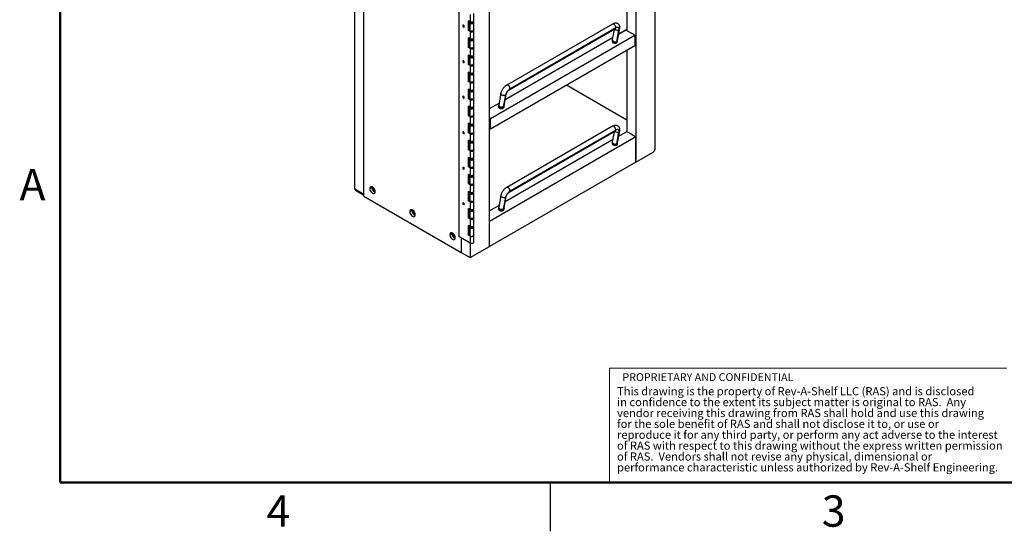
# Paper-space layout 'Sheet2' of a CAD drawing. Units: inches. Extents: x 0.1 to 16.8, y 0.1 to 10.9.
# Drawn here: x 0.1 to 7.7, y 0.1 to 4 of the extents above; entities that cross this region are included whole.
import ezdxf

# ---------------------------------------------------------------- set-up
doc = ezdxf.new("R2010")
doc.units = ezdxf.units.IN
doc.header["$MEASUREMENT"] = 0
doc.styles.add('SLDTEXTSTYLE0', font='TXT', dxfattribs={"width": 0.75})
doc.styles.add('SLDTEXTSTYLE5', font='TXT', dxfattribs={"width": 0.697761})

psp = doc.layouts.new('Sheet2')

# ---------------------------------------------------------------- linework, layer by layer
at = {"color": 7, "linetype": 'Continuous', "lineweight": 50}
for p, q in [((0.4518, 0.472), (0.4518, 10.472)), ((16.4518, 0.472), (0.4518, 0.472))]:
    psp.add_line(p, q, dxfattribs=at)
at = {"color": 7, "linetype": 'Continuous', "lineweight": 25}
for p, q in [((5.0053, 3.0271), (5.0053, 9.1341)), ((4.858, 9.0491), (4.858, 2.925)), ((2.7072, 2.7209), (2.7072, 8.828)), ((2.7767, 2.6808), (2.7767, 8.7878)), ((2.7767, 2.6638), (2.7767, 8.7878)), ((3.7384, 2.2787), (3.7384, 8.4028)), ((3.5026, 5.2134), (3.5026, 2.3555)), ((4.7884, 4.8017), (4.7884, 3.9335)), ((3.591, 4.0002), (3.5784, 4.0075)), ((3.5784, 3.934), (3.5784, 4.0075)), ((3.5838, 3.9371), (3.5838, 4.0044)), ((3.5864, 3.9956), (3.5864, 3.9385)), ((3.591, 4.0574), (3.591, 4.0002)), ((3.5944, 3.9987), (3.5944, 3.9943)), ((3.6072, 3.9923), (3.6072, 3.9981)), ((3.6094, 3.9943), (3.6094, 3.9987)), ((3.6174, 4.0065), (3.6174, 4.0637)), ((3.6174, 3.9385), (3.6174, 3.9956)), ((3.5391, 3.9612), (3.5445, 3.9643)), ((3.5838, 3.9371), (3.5784, 3.934)), ((3.591, 3.9267), (3.5784, 3.934)), ((3.5878, 3.9348), (3.5838, 3.9371)), ((3.591, 3.9267), (3.591, 3.8696)), ((3.5964, 3.9298), (3.5955, 3.9303)), ((3.6072, 3.9297), (3.6072, 3.9301)), ((3.6174, 3.8759), (3.6174, 3.933)), ((4.6802, 3.9832), (3.8699, 3.5155)), ((3.8908, 3.4794), (4.701, 3.9471)), ((4.7051, 3.9537), (3.8948, 3.4859)), ((4.6916, 3.9417), (4.678, 3.8653)), ((4.713, 3.8501), (4.7291, 3.9404)), ((4.719, 3.8579), (4.7351, 3.9482)), ((4.7884, 3.9416), (4.7277, 3.9065)), ((4.7277, 3.9065), (4.7814, 3.9375)), ((4.8509, 3.8974), (4.7814, 3.9375)), ((3.591, 3.8696), (3.5784, 3.8768)), ((3.5784, 3.8033), (3.5784, 3.8768)), ((3.5838, 3.8065), (3.5838, 3.8737)), ((3.5864, 3.865), (3.5864, 3.8078)), ((3.5944, 3.8681), (3.5944, 3.8637)), ((3.6072, 3.8617), (3.6072, 3.8675)), ((3.6094, 3.8637), (3.6094, 3.8681)), ((3.6174, 3.8078), (3.6174, 3.865)), ((3.7455, 3.2592), (4.8509, 3.8974)), ((3.8585, 3.4048), (4.6805, 3.8793)), ((4.6772, 3.8556), (4.6772, 3.8493)), ((4.7127, 3.8408), (4.7127, 3.8471)), ((4.7188, 3.8493), (4.7188, 3.8556)), ((4.8509, 3.8974), (4.8509, 3.8171)), ((3.5838, 3.8065), (3.5784, 3.8033)), ((3.591, 3.7961), (3.5784, 3.8033)), ((3.5878, 3.8042), (3.5838, 3.8065)), ((3.591, 3.7961), (3.591, 3.7389)), ((3.5964, 3.7992), (3.5955, 3.7997)), ((3.6072, 3.7991), (3.6072, 3.7994)), ((3.6174, 3.7452), (3.6174, 3.8024)), ((4.8509, 3.8171), (3.7455, 3.1789)), ((4.7884, 3.781), (4.7884, 3.1584)), ((3.591, 3.7389), (3.5784, 3.7462)), ((3.5784, 3.6727), (3.5784, 3.7462)), ((3.5838, 3.6758), (3.5838, 3.7431)), ((3.5864, 3.7343), (3.5864, 3.6772)), ((3.5944, 3.7374), (3.5944, 3.733)), ((3.6072, 3.731), (3.6072, 3.7368)), ((3.6094, 3.733), (3.6094, 3.7374)), ((3.6174, 3.6772), (3.6174, 3.7343)), ((3.5391, 3.689), (3.5445, 3.6921)), ((3.5838, 3.6758), (3.5784, 3.6727)), ((3.591, 3.6654), (3.5784, 3.6727)), ((3.5878, 3.6735), (3.5838, 3.6758)), ((3.591, 3.6654), (3.591, 3.6083)), ((3.5964, 3.6686), (3.5955, 3.669)), ((3.6072, 3.6684), (3.6072, 3.6688)), ((3.6174, 3.6146), (3.6174, 3.6717)), ((3.591, 3.6083), (3.5784, 3.6155)), ((3.5784, 3.5421), (3.5784, 3.6155)), ((3.5838, 3.5452), (3.5784, 3.5421)), ((3.591, 3.5348), (3.5784, 3.5421)), ((3.5838, 3.5452), (3.5838, 3.6124)), ((3.5878, 3.5429), (3.5838, 3.5452)), ((3.5864, 3.6037), (3.5864, 3.5465)), ((3.5944, 3.6068), (3.5944, 3.6024)), ((3.6072, 3.6004), (3.6072, 3.6062)), ((3.6094, 3.6024), (3.6094, 3.6068)), ((3.6174, 3.5465), (3.6174, 3.6037)), ((3.591, 3.4776), (3.5784, 3.4849)), ((3.5784, 3.4114), (3.5784, 3.4849)), ((3.5838, 3.4145), (3.5838, 3.4818)), ((3.5864, 3.4731), (3.5864, 3.4159)), ((3.591, 3.5348), (3.591, 3.4776)), ((3.5944, 3.4761), (3.5944, 3.4718)), ((3.5964, 3.5379), (3.5955, 3.5384)), ((3.6072, 3.5378), (3.6072, 3.5381)), ((3.6072, 3.4697), (3.6072, 3.4755)), ((3.6094, 3.4718), (3.6094, 3.4761)), ((3.6174, 3.4839), (3.6174, 3.5411)), ((3.6174, 3.4159), (3.6174, 3.4731)), ((4.7884, 3.248), (4.3267, 3.5145)), ((3.5391, 3.4168), (3.5445, 3.4199)), ((3.5838, 3.4145), (3.5784, 3.4114)), ((3.591, 3.4041), (3.5784, 3.4114)), ((3.5878, 3.4122), (3.5838, 3.4145)), ((3.591, 3.4041), (3.591, 3.347)), ((3.5964, 3.4073), (3.5955, 3.4077)), ((3.6072, 3.4071), (3.6072, 3.4075)), ((3.6174, 3.3533), (3.6174, 3.4105)), ((3.825, 3.4538), (3.8088, 3.3635)), ((3.8599, 3.4386), (3.8438, 3.3484)), ((3.8499, 3.3562), (3.866, 3.4464)), ((3.591, 3.347), (3.5784, 3.3542)), ((3.5784, 3.2808), (3.5784, 3.3542)), ((3.5838, 3.2839), (3.5838, 3.3511)), ((3.5864, 3.3424), (3.5864, 3.2853)), ((3.5944, 3.3455), (3.5944, 3.3411)), ((3.6072, 3.3391), (3.6072, 3.3449)), ((3.6094, 3.3411), (3.6094, 3.3455)), ((3.6174, 3.2853), (3.6174, 3.3424)), ((3.7384, 3.3354), (3.8113, 3.3776)), ((3.808, 3.3539), (3.808, 3.3475)), ((3.8436, 3.3454), (3.8436, 3.339)), ((3.8497, 3.3475), (3.8497, 3.3539)), ((3.5838, 3.2839), (3.5784, 3.2808)), ((3.591, 3.2735), (3.5784, 3.2808)), ((3.5878, 3.2816), (3.5838, 3.2839)), ((3.591, 3.2735), (3.591, 3.2163)), ((3.5964, 3.2766), (3.5955, 3.2771)), ((3.6072, 3.2765), (3.6072, 3.2768)), ((3.6174, 3.2227), (3.6174, 3.2798)), ((3.7455, 3.2592), (3.7384, 3.2633)), ((3.7455, 3.1789), (3.7455, 3.2592)), ((3.591, 3.2163), (3.5784, 3.2236)), ((3.5784, 3.1501), (3.5784, 3.2236)), ((3.5838, 3.1532), (3.5838, 3.2205)), ((3.5864, 3.2118), (3.5864, 3.1546)), ((3.5944, 3.2148), (3.5944, 3.2105)), ((3.6072, 3.2084), (3.6072, 3.2142)), ((3.6094, 3.2105), (3.6094, 3.2148)), ((3.6174, 3.1546), (3.6174, 3.2118)), ((3.7455, 3.1789), (3.7384, 3.183)), ((4.6801, 3.2), (3.8699, 2.7322)), ((4.705, 3.1704), (3.8948, 2.7027)), ((3.5391, 3.1446), (3.5445, 3.1478)), ((3.5838, 3.1532), (3.5784, 3.1501)), ((3.591, 3.1428), (3.5784, 3.1501)), ((3.591, 3.0857), (3.5784, 3.093)), ((3.5784, 3.0195), (3.5784, 3.093)), ((3.5878, 3.1509), (3.5838, 3.1532)), ((3.591, 3.1428), (3.591, 3.0857)), ((3.5964, 3.146), (3.5955, 3.1465)), ((3.6072, 3.1458), (3.6072, 3.1462)), ((3.6174, 3.092), (3.6174, 3.1492)), ((4.858, 3.1183), (3.7384, 2.472)), ((4.6804, 3.0961), (3.8585, 2.6216)), ((3.8907, 2.6961), (4.7009, 3.1639)), ((4.6916, 3.1585), (4.6779, 3.082)), ((4.7129, 3.0669), (4.729, 3.1571)), ((4.7189, 3.0747), (4.7351, 3.1649)), ((4.7884, 3.1584), (4.7276, 3.1233)), ((4.8085, 3.1469), (4.7884, 3.1584)), ((4.8379, 3.1298), (4.8085, 3.1469)), ((4.858, 3.1183), (4.8379, 3.1298)), ((4.858, 2.925), (4.858, 3.1183)), ((3.5838, 3.0226), (3.5784, 3.0195)), ((3.591, 3.0122), (3.5784, 3.0195)), ((3.5838, 3.0226), (3.5838, 3.0898)), ((3.5878, 3.0203), (3.5838, 3.0226)), ((3.5864, 3.0811), (3.5864, 3.024)), ((3.5944, 3.0842), (3.5944, 3.0798)), ((3.5964, 3.0153), (3.5955, 3.0158)), ((3.6072, 3.0778), (3.6072, 3.0836)), ((3.6072, 3.0152), (3.6072, 3.0156)), ((3.6094, 3.0798), (3.6094, 3.0842)), ((3.6174, 3.024), (3.6174, 3.0811)), ((3.6174, 2.9614), (3.6174, 3.0185)), ((4.6771, 3.0724), (4.6771, 3.066)), ((4.7127, 3.0575), (4.7127, 3.0639)), ((4.7188, 3.066), (4.7188, 3.0724)), ((3.591, 2.955), (3.5784, 2.9623)), ((3.5784, 2.8888), (3.5784, 2.9623)), ((3.5838, 2.892), (3.5838, 2.9592)), ((3.5864, 2.9505), (3.5864, 2.8933)), ((3.591, 3.0122), (3.591, 2.955)), ((3.5944, 2.9535), (3.5944, 2.9492)), ((3.6072, 2.9471), (3.6072, 2.9529)), ((3.6094, 2.9492), (3.6094, 2.9535)), ((3.6174, 2.8933), (3.6174, 2.9505)), ((4.858, 2.925), (4.9906, 3.0016)), ((3.5391, 2.8725), (3.5445, 2.8756)), ((3.5838, 2.892), (3.5784, 2.8888)), ((3.591, 2.8815), (3.5784, 2.8888)), ((3.5878, 2.8896), (3.5838, 2.892)), ((3.591, 2.8815), (3.591, 2.8244)), ((3.5964, 2.8847), (3.5955, 2.8852)), ((3.6072, 2.8845), (3.6072, 2.8849)), ((3.6174, 2.8307), (3.6174, 2.8879)), ((4.858, 2.925), (3.7384, 2.2787)), ((3.591, 2.8244), (3.5784, 2.8317)), ((3.5784, 2.7582), (3.5784, 2.8317)), ((3.5838, 2.7613), (3.5838, 2.8285)), ((3.5864, 2.8198), (3.5864, 2.7627)), ((3.5944, 2.8229), (3.5944, 2.8185)), ((3.6072, 2.8165), (3.6072, 2.8223)), ((3.6094, 2.8185), (3.6094, 2.8229)), ((3.6174, 2.7627), (3.6174, 2.8198)), ((2.7072, 2.7209), (2.7767, 2.6808)), ((2.8221, 2.7233), (2.8374, 2.7322)), ((2.838, 2.7373), (2.8374, 2.7322)), ((2.8534, 2.7257), (2.8463, 2.7298)), ((2.8463, 2.7298), (2.8463, 2.7243)), ((2.8463, 2.7243), (2.8557, 2.7189)), ((2.8486, 2.7257), (2.851, 2.7271)), ((2.8535, 2.7255), (2.8535, 2.7255)), ((2.8557, 2.7189), (2.8573, 2.7198)), ((2.8557, 2.7189), (2.8557, 2.708)), ((2.8603, 2.7137), (2.8603, 2.7137)), ((2.8604, 2.7053), (2.8604, 2.7135)), ((3.5838, 2.7613), (3.5784, 2.7582)), ((3.591, 2.7509), (3.5784, 2.7582)), ((3.5878, 2.759), (3.5838, 2.7613)), ((3.591, 2.7509), (3.591, 2.6937)), ((3.5964, 2.754), (3.5955, 2.7545)), ((3.6072, 2.7539), (3.6072, 2.7543)), ((3.6174, 2.7001), (3.6174, 2.7572)), ((2.7115, 2.7114), (2.7767, 2.6737)), ((2.7767, 2.6638), (3.5215, 2.2338)), ((2.8557, 2.708), (2.8604, 2.7053)), ((2.8632, 2.6973), (2.858, 2.6994)), ((3.591, 2.6937), (3.5784, 2.701)), ((3.5784, 2.6275), (3.5784, 2.701)), ((3.5838, 2.6307), (3.5838, 2.6979)), ((3.5864, 2.6892), (3.5864, 2.632)), ((3.5944, 2.6922), (3.5944, 2.6879)), ((3.6072, 2.6858), (3.6072, 2.6917)), ((3.6094, 2.6879), (3.6094, 2.6922)), ((3.6174, 2.632), (3.6174, 2.6892)), ((3.8249, 2.6705), (3.8088, 2.5803)), ((3.8599, 2.6554), (3.8438, 2.5651)), ((3.8498, 2.573), (3.8659, 2.6632)), ((3.5391, 2.6003), (3.5445, 2.6034)), ((3.5838, 2.6307), (3.5784, 2.6275)), ((3.591, 2.6202), (3.5784, 2.6275)), ((3.591, 2.5631), (3.5784, 2.5704)), ((3.5784, 2.4969), (3.5784, 2.5704)), ((3.5878, 2.6283), (3.5838, 2.6307)), ((3.5838, 2.5), (3.5838, 2.5672)), ((3.591, 2.6202), (3.591, 2.5631)), ((3.5964, 2.6234), (3.5955, 2.6239)), ((3.6072, 2.6232), (3.6072, 2.6236)), ((3.6174, 2.5694), (3.6174, 2.6266)), ((3.8113, 2.5943), (3.7384, 2.5522)), ((3.808, 2.5707), (3.808, 2.5643)), ((3.8496, 2.5643), (3.8496, 2.5707)), ((3.1285, 2.5464), (3.1438, 2.5553)), ((3.1444, 2.5605), (3.1438, 2.5553)), ((3.1598, 2.5488), (3.1527, 2.5529)), ((3.1527, 2.5529), (3.1527, 2.5475)), ((3.1527, 2.5475), (3.1621, 2.542)), ((3.155, 2.5488), (3.1574, 2.5502)), ((3.1599, 2.5486), (3.1599, 2.5486)), ((3.1621, 2.542), (3.1637, 2.543)), ((3.1621, 2.542), (3.1621, 2.5311)), ((3.1621, 2.5311), (3.1668, 2.5284)), ((3.1697, 2.5204), (3.1645, 2.5225)), ((3.1667, 2.5369), (3.1667, 2.5369)), ((3.1668, 2.5284), (3.1668, 2.5366)), ((3.5838, 2.5), (3.5784, 2.4969)), ((3.591, 2.4896), (3.5784, 2.4969)), ((3.5878, 2.4977), (3.5838, 2.5)), ((3.5864, 2.5585), (3.5864, 2.5014)), ((3.591, 2.4896), (3.591, 2.4324)), ((3.5944, 2.5616), (3.5944, 2.5572)), ((3.5964, 2.4927), (3.5955, 2.4932)), ((3.6072, 2.5552), (3.6072, 2.561)), ((3.6072, 2.4926), (3.6072, 2.493)), ((3.6094, 2.5572), (3.6094, 2.5616)), ((3.6174, 2.5014), (3.6174, 2.5585)), ((3.6174, 2.4388), (3.6174, 2.4959)), ((3.8435, 2.5622), (3.8435, 2.5558)), ((3.591, 2.4324), (3.5784, 2.4397)), ((3.5784, 2.3662), (3.5784, 2.4397)), ((3.5838, 2.3694), (3.5838, 2.4366)), ((3.5864, 2.4279), (3.5864, 2.3653)), ((3.5944, 2.4309), (3.5944, 2.4266)), ((3.6072, 2.4246), (3.6072, 2.4304)), ((3.6094, 2.4266), (3.6094, 2.4309)), ((3.6174, 2.3653), (3.6174, 2.4279)), ((3.7384, 2.2787), (3.7384, 2.472)), ((3.4349, 2.3696), (3.4502, 2.3784)), ((3.4508, 2.3836), (3.4502, 2.3784)), ((3.4662, 2.3719), (3.4591, 2.376)), ((3.4591, 2.376), (3.4591, 2.3706)), ((3.4591, 2.3706), (3.4685, 2.3651)), ((3.4614, 2.3719), (3.4638, 2.3733)), ((3.4663, 2.3717), (3.4664, 2.3717)), ((3.4685, 2.3651), (3.4701, 2.3661)), ((3.4685, 2.3651), (3.4685, 2.3542)), ((3.4685, 2.3542), (3.4732, 2.3515)), ((3.4761, 2.3435), (3.4709, 2.3456)), ((3.4731, 2.36), (3.4731, 2.36)), ((3.4732, 2.3515), (3.4732, 2.3597)), ((3.591, 2.3045), (3.5026, 2.3555)), ((3.5215, 2.3446), (3.5215, 2.2338)), ((3.5838, 2.3694), (3.5784, 2.3662)), ((3.591, 2.359), (3.5784, 2.3662)), ((3.5864, 2.3678), (3.5838, 2.3694)), ((3.591, 2.359), (3.591, 2.3045)), ((3.6174, 2.3108), (3.6174, 2.3653)), ((3.5911, 2.3045), (3.5911, 2.1937)), ((3.5911, 2.1937), (3.7384, 2.2787)), ((3.5215, 2.2338), (3.5911, 2.1937)), ((4.2018, 0.472), (4.2018, 0.097)), ((4.2018, 0.472), (4.2018, 0.097))]:
    psp.add_line(p, q, dxfattribs=at)
at = {"color": 7, "linetype": 'Continuous', "lineweight": 18}
for p, q in [((4.6576, 0.472), (4.6576, 1.3469)), ((4.6576, 1.3469), (7.6986, 1.3469))]:
    psp.add_line(p, q, dxfattribs=at)
at = {"color": 7, "linetype": 'Continuous', "lineweight": 25, "flags": 128}
for points in [[(3.5895, 4.001), (3.5869, 3.9979), (3.5866, 3.9942), (3.5889, 3.9908), (3.5935, 3.9881), (3.5995, 3.9868), (3.606, 3.987), (3.6117, 3.9887), (3.6157, 3.9916), (3.6174, 3.9952), (3.6164, 3.9989), (3.6142, 4.0011)], [(3.6174, 4.0065), (3.6169, 4.0042), (3.614, 4.0009), (3.6089, 3.9986), (3.6027, 3.9976), (3.5964, 3.9982), (3.591, 4.0002)], [(3.5944, 3.9969), (3.5943, 3.9968), (3.5942, 3.9949), (3.5954, 3.9932), (3.5977, 3.9918), (3.6007, 3.9912), (3.604, 3.9913), (3.6069, 3.9921), (3.6089, 3.9936), (3.6097, 3.9954), (3.6094, 3.9969)], [(3.5391, 3.9739), (3.537, 3.9746), (3.5352, 3.9743), (3.534, 3.9729), (3.5336, 3.9707), (3.534, 3.968), (3.5352, 3.9653), (3.537, 3.9629), (3.5391, 3.9612)], [(3.5391, 3.9612), (3.5412, 3.9604), (3.543, 3.9608), (3.5442, 3.9622), (3.5446, 3.9644), (3.5442, 3.967), (3.543, 3.9698), (3.5412, 3.9722), (3.5391, 3.9739)], [(3.6174, 3.9385), (3.6174, 3.938), (3.6157, 3.9344), (3.6117, 3.9315), (3.606, 3.9298), (3.5995, 3.9296), (3.5935, 3.931), (3.5889, 3.9336), (3.5866, 3.9371), (3.5864, 3.9385)], [(3.591, 3.9267), (3.5964, 3.9247), (3.6027, 3.9241), (3.6089, 3.9251), (3.614, 3.9274), (3.6169, 3.9307), (3.6172, 3.9344), (3.6167, 3.9358)], [(4.7051, 3.9537), (4.7051, 3.9595), (4.7034, 3.9661), (4.7002, 3.9725), (4.6958, 3.9781), (4.6907, 3.9821), (4.6857, 3.984), (4.6812, 3.9837), (4.6802, 3.9832)], [(4.701, 3.9471), (4.7033, 3.9492), (4.7051, 3.9537)], [(4.7291, 3.9404), (4.7296, 3.9459), (4.7289, 3.9507), (4.7271, 3.9543), (4.7243, 3.9568), (4.7205, 3.958), (4.7159, 3.9579), (4.7107, 3.9564), (4.7051, 3.9537)], [(4.7291, 3.9404), (4.7333, 3.944), (4.7351, 3.9482)], [(3.5895, 3.8704), (3.5869, 3.8673), (3.5866, 3.8636), (3.5889, 3.8601), (3.5935, 3.8575), (3.5995, 3.8562), (3.606, 3.8564), (3.6117, 3.858), (3.6157, 3.8609), (3.6174, 3.8645), (3.6164, 3.8682), (3.6142, 3.8704)], [(3.6174, 3.8759), (3.6169, 3.8736), (3.614, 3.8702), (3.6089, 3.8679), (3.6027, 3.8669), (3.5964, 3.8675), (3.591, 3.8696)], [(3.5944, 3.8663), (3.5943, 3.8662), (3.5942, 3.8643), (3.5954, 3.8625), (3.5977, 3.8612), (3.6007, 3.8605), (3.604, 3.8606), (3.6069, 3.8615), (3.6089, 3.8629), (3.6097, 3.8648), (3.6094, 3.8663)], [(4.6772, 3.8557), (4.6779, 3.8525), (4.6809, 3.8487), (4.686, 3.8458), (4.6926, 3.844), (4.6998, 3.8437), (4.7068, 3.8447), (4.7127, 3.8471)], [(4.678, 3.8653), (4.6779, 3.8649), (4.6785, 3.86), (4.6815, 3.8552), (4.6865, 3.8512), (4.693, 3.8485), (4.7001, 3.8473), (4.7071, 3.8479), (4.713, 3.8501)], [(4.6833, 3.8408), (4.6892, 3.8384), (4.6962, 3.8373), (4.7034, 3.8376), (4.7099, 3.8394), (4.7151, 3.8424), (4.7181, 3.8462), (4.7188, 3.8493)], [(4.713, 3.8501), (4.7171, 3.8537), (4.719, 3.8579)], [(3.6174, 3.8078), (3.6174, 3.8074), (3.6157, 3.8038), (3.6117, 3.8009), (3.606, 3.7992), (3.5995, 3.799), (3.5935, 3.8003), (3.5889, 3.8029), (3.5866, 3.8064), (3.5864, 3.8078)], [(3.591, 3.7961), (3.5964, 3.794), (3.6027, 3.7935), (3.6089, 3.7944), (3.614, 3.7968), (3.6169, 3.8001), (3.6172, 3.8038), (3.6167, 3.8051)], [(3.5391, 3.7017), (3.537, 3.7025), (3.5352, 3.7021), (3.534, 3.7007), (3.5336, 3.6985), (3.534, 3.6959), (3.5352, 3.6931), (3.537, 3.6907), (3.5391, 3.689)], [(3.5391, 3.689), (3.5412, 3.6883), (3.543, 3.6886), (3.5442, 3.69), (3.5446, 3.6922), (3.5442, 3.6949), (3.543, 3.6976), (3.5412, 3.7), (3.5391, 3.7017)], [(3.5895, 3.7397), (3.5869, 3.7366), (3.5866, 3.7329), (3.5889, 3.7295), (3.5935, 3.7268), (3.5995, 3.7255), (3.606, 3.7257), (3.6117, 3.7274), (3.6157, 3.7303), (3.6174, 3.7339), (3.6164, 3.7376), (3.6142, 3.7398)], [(3.6174, 3.7452), (3.6169, 3.7429), (3.614, 3.7396), (3.6089, 3.7373), (3.6027, 3.7363), (3.5964, 3.7369), (3.591, 3.7389)], [(3.5944, 3.7357), (3.5943, 3.7355), (3.5942, 3.7336), (3.5954, 3.7319), (3.5977, 3.7306), (3.6007, 3.7299), (3.604, 3.73), (3.6069, 3.7308), (3.6089, 3.7323), (3.6097, 3.7341), (3.6094, 3.7357)], [(3.6174, 3.6772), (3.6174, 3.6767), (3.6157, 3.6731), (3.6117, 3.6702), (3.606, 3.6686), (3.5995, 3.6684), (3.5935, 3.6697), (3.5889, 3.6723), (3.5866, 3.6758), (3.5864, 3.6772)], [(3.591, 3.6654), (3.5964, 3.6634), (3.6027, 3.6628), (3.6089, 3.6638), (3.614, 3.6661), (3.6169, 3.6694), (3.6172, 3.6731), (3.6167, 3.6745)], [(3.6174, 3.5465), (3.6174, 3.5461), (3.6157, 3.5425), (3.6117, 3.5396), (3.606, 3.5379), (3.5995, 3.5377), (3.5935, 3.539), (3.5889, 3.5417), (3.5866, 3.5451), (3.5864, 3.5465)], [(3.5895, 3.6091), (3.5869, 3.606), (3.5866, 3.6023), (3.5889, 3.5988), (3.5935, 3.5962), (3.5995, 3.5949), (3.606, 3.5951), (3.6117, 3.5968), (3.6157, 3.5996), (3.6174, 3.6032), (3.6164, 3.6069), (3.6142, 3.6091)], [(3.6174, 3.6146), (3.6169, 3.6123), (3.614, 3.609), (3.6089, 3.6066), (3.6027, 3.6057), (3.5964, 3.6062), (3.591, 3.6083)], [(3.591, 3.5348), (3.5964, 3.5327), (3.6027, 3.5322), (3.6089, 3.5331), (3.614, 3.5355), (3.6169, 3.5388), (3.6172, 3.5425), (3.6167, 3.5438)], [(3.5944, 3.605), (3.5943, 3.6049), (3.5942, 3.603), (3.5954, 3.6012), (3.5977, 3.5999), (3.6007, 3.5992), (3.604, 3.5993), (3.6069, 3.6002), (3.6089, 3.6017), (3.6097, 3.6035), (3.6094, 3.605)], [(3.5895, 3.4784), (3.5869, 3.4753), (3.5866, 3.4716), (3.5889, 3.4682), (3.5935, 3.4655), (3.5995, 3.4642), (3.606, 3.4644), (3.6117, 3.4661), (3.6157, 3.469), (3.6174, 3.4726), (3.6164, 3.4763), (3.6142, 3.4785)], [(3.6174, 3.4839), (3.6169, 3.4816), (3.614, 3.4783), (3.6089, 3.476), (3.6027, 3.475), (3.5964, 3.4756), (3.591, 3.4776)], [(3.5944, 3.4744), (3.5943, 3.4742), (3.5942, 3.4723), (3.5954, 3.4706), (3.5977, 3.4693), (3.6007, 3.4686), (3.604, 3.4687), (3.6069, 3.4695), (3.6089, 3.471), (3.6097, 3.4728), (3.6094, 3.4744)], [(3.8948, 3.4859), (3.8949, 3.4918), (3.8932, 3.4984), (3.8899, 3.5048), (3.8855, 3.5104), (3.8805, 3.5143), (3.8754, 3.5163), (3.871, 3.516), (3.8699, 3.5155)], [(3.8908, 3.4794), (3.893, 3.4814), (3.8948, 3.4859)], [(3.5391, 3.4295), (3.537, 3.4303), (3.5352, 3.4299), (3.534, 3.4285), (3.5336, 3.4264), (3.534, 3.4237), (3.5352, 3.4209), (3.537, 3.4185), (3.5391, 3.4168)], [(3.5391, 3.4168), (3.5412, 3.4161), (3.543, 3.4164), (3.5442, 3.4178), (3.5446, 3.42), (3.5442, 3.4227), (3.543, 3.4254), (3.5412, 3.4278), (3.5391, 3.4295)], [(3.6174, 3.4159), (3.6174, 3.4154), (3.6157, 3.4118), (3.6117, 3.409), (3.606, 3.4073), (3.5995, 3.4071), (3.5935, 3.4084), (3.5889, 3.411), (3.5866, 3.4145), (3.5864, 3.4159)], [(3.591, 3.4041), (3.5964, 3.4021), (3.6027, 3.4015), (3.6089, 3.4025), (3.614, 3.4048), (3.6169, 3.4081), (3.6172, 3.4118), (3.6167, 3.4132)], [(3.8599, 3.4386), (3.854, 3.4364), (3.8471, 3.4358), (3.8399, 3.437), (3.8335, 3.4397), (3.8284, 3.4437), (3.8255, 3.4485), (3.8249, 3.4534), (3.825, 3.4538)], [(3.8659, 3.4463), (3.8641, 3.4422), (3.8599, 3.4386)], [(3.5895, 3.3478), (3.5869, 3.3447), (3.5866, 3.341), (3.5889, 3.3375), (3.5935, 3.3349), (3.5995, 3.3336), (3.606, 3.3338), (3.6117, 3.3355), (3.6157, 3.3384), (3.6174, 3.3419), (3.6164, 3.3456), (3.6142, 3.3479)], [(3.6174, 3.3533), (3.6169, 3.351), (3.614, 3.3477), (3.6089, 3.3453), (3.6027, 3.3444), (3.5964, 3.3449), (3.591, 3.347)], [(3.5944, 3.3437), (3.5943, 3.3436), (3.5942, 3.3417), (3.5954, 3.3399), (3.5977, 3.3386), (3.6007, 3.3379), (3.604, 3.338), (3.6069, 3.3389), (3.6089, 3.3404), (3.6097, 3.3422), (3.6094, 3.3437)], [(3.8436, 3.3454), (3.8376, 3.343), (3.8307, 3.3419), (3.8235, 3.3423), (3.8169, 3.344), (3.8118, 3.347), (3.8087, 3.3508), (3.808, 3.3539)], [(3.8438, 3.3484), (3.8379, 3.3461), (3.831, 3.3456), (3.8238, 3.3467), (3.8174, 3.3495), (3.8123, 3.3535), (3.8093, 3.3582), (3.8088, 3.3632), (3.8088, 3.3635)], [(3.8141, 3.339), (3.82, 3.3366), (3.827, 3.3355), (3.8342, 3.3359), (3.8408, 3.3377), (3.8459, 3.3406), (3.849, 3.3444), (3.8497, 3.3475)], [(3.8499, 3.3562), (3.848, 3.352), (3.8438, 3.3484)], [(3.6174, 3.2853), (3.6174, 3.2848), (3.6157, 3.2812), (3.6117, 3.2783), (3.606, 3.2766), (3.5995, 3.2764), (3.5935, 3.2777), (3.5889, 3.2804), (3.5866, 3.2838), (3.5864, 3.2853)], [(3.591, 3.2735), (3.5964, 3.2715), (3.6027, 3.2709), (3.6089, 3.2718), (3.614, 3.2742), (3.6169, 3.2775), (3.6172, 3.2812), (3.6167, 3.2825)], [(3.5895, 3.2171), (3.5869, 3.2141), (3.5866, 3.2103), (3.5889, 3.2069), (3.5935, 3.2042), (3.5995, 3.2029), (3.606, 3.2031), (3.6117, 3.2048), (3.6157, 3.2077), (3.6174, 3.2113), (3.6164, 3.215), (3.6142, 3.2172)], [(3.6174, 3.2227), (3.6169, 3.2203), (3.614, 3.217), (3.6089, 3.2147), (3.6027, 3.2137), (3.5964, 3.2143), (3.591, 3.2163)], [(3.5944, 3.2131), (3.5943, 3.2129), (3.5942, 3.211), (3.5954, 3.2093), (3.5977, 3.208), (3.6007, 3.2073), (3.604, 3.2074), (3.6069, 3.2083), (3.6089, 3.2097), (3.6097, 3.2115), (3.6094, 3.2131)], [(4.705, 3.1704), (4.705, 3.1763), (4.7033, 3.1829), (4.7001, 3.1893), (4.6957, 3.1949), (4.6907, 3.1988), (4.6856, 3.2008), (4.6812, 3.2005), (4.6801, 3.2)], [(4.7009, 3.1639), (4.7032, 3.1659), (4.705, 3.1704)], [(4.729, 3.1571), (4.7295, 3.1627), (4.7289, 3.1674), (4.7271, 3.1711), (4.7242, 3.1736), (4.7204, 3.1748), (4.7159, 3.1746), (4.7106, 3.1732), (4.705, 3.1704)], [(3.5391, 3.1574), (3.537, 3.1581), (3.5352, 3.1577), (3.534, 3.1564), (3.5336, 3.1542), (3.534, 3.1515), (3.5352, 3.1487), (3.537, 3.1463), (3.5391, 3.1446)], [(3.5391, 3.1446), (3.5412, 3.1439), (3.543, 3.1442), (3.5442, 3.1456), (3.5446, 3.1478), (3.5442, 3.1505), (3.543, 3.1532), (3.5412, 3.1557), (3.5391, 3.1574)], [(3.6174, 3.1546), (3.6174, 3.1541), (3.6157, 3.1505), (3.6117, 3.1477), (3.606, 3.146), (3.5995, 3.1458), (3.5935, 3.1471), (3.5889, 3.1497), (3.5866, 3.1532), (3.5864, 3.1546)], [(3.591, 3.1428), (3.5964, 3.1408), (3.6027, 3.1402), (3.6089, 3.1412), (3.614, 3.1435), (3.6169, 3.1468), (3.6172, 3.1505), (3.6167, 3.1519)], [(3.6174, 3.092), (3.6169, 3.0897), (3.614, 3.0864), (3.6089, 3.084), (3.6027, 3.0831), (3.5964, 3.0837), (3.591, 3.0857)], [(4.729, 3.1571), (4.7332, 3.1607), (4.7351, 3.165)], [(3.6174, 3.024), (3.6174, 3.0235), (3.6157, 3.0199), (3.6117, 3.017), (3.606, 3.0153), (3.5995, 3.0151), (3.5935, 3.0164), (3.5889, 3.0191), (3.5866, 3.0225), (3.5864, 3.024)], [(3.5895, 3.0865), (3.5869, 3.0834), (3.5866, 3.0797), (3.5889, 3.0762), (3.5935, 3.0736), (3.5995, 3.0723), (3.606, 3.0725), (3.6117, 3.0742), (3.6157, 3.0771), (3.6174, 3.0807), (3.6164, 3.0843), (3.6142, 3.0866)], [(3.591, 3.0122), (3.5964, 3.0102), (3.6027, 3.0096), (3.6089, 3.0105), (3.614, 3.0129), (3.6169, 3.0162), (3.6172, 3.0199), (3.6167, 3.0212)], [(3.5944, 3.0824), (3.5943, 3.0823), (3.5942, 3.0804), (3.5954, 3.0786), (3.5977, 3.0773), (3.6007, 3.0766), (3.604, 3.0768), (3.6069, 3.0776), (3.6089, 3.0791), (3.6097, 3.0809), (3.6094, 3.0824)], [(4.6771, 3.0724), (4.6778, 3.0693), (4.6809, 3.0655), (4.686, 3.0626), (4.6925, 3.0608), (4.6998, 3.0604), (4.7067, 3.0615), (4.7127, 3.0639)], [(4.6779, 3.082), (4.6779, 3.0817), (4.6784, 3.0767), (4.6814, 3.072), (4.6864, 3.068), (4.6929, 3.0653), (4.7001, 3.0641), (4.707, 3.0647), (4.7129, 3.0669)], [(4.6832, 3.0575), (4.6891, 3.0551), (4.6961, 3.0541), (4.7033, 3.0544), (4.7099, 3.0562), (4.715, 3.0591), (4.7181, 3.0629), (4.7188, 3.066)], [(4.7129, 3.0669), (4.7171, 3.0705), (4.7189, 3.0747)], [(3.5895, 2.9559), (3.5869, 2.9528), (3.5866, 2.949), (3.5889, 2.9456), (3.5935, 2.943), (3.5995, 2.9416), (3.606, 2.9418), (3.6117, 2.9435), (3.6157, 2.9464), (3.6174, 2.95), (3.6164, 2.9537), (3.6142, 2.9559)], [(3.6174, 2.9614), (3.6169, 2.959), (3.614, 2.9557), (3.6089, 2.9534), (3.6027, 2.9524), (3.5964, 2.953), (3.591, 2.955)], [(3.5944, 2.9518), (3.5943, 2.9516), (3.5942, 2.9498), (3.5954, 2.948), (3.5977, 2.9467), (3.6007, 2.946), (3.604, 2.9461), (3.6069, 2.947), (3.6089, 2.9484), (3.6097, 2.9502), (3.6094, 2.9518)], [(3.5391, 2.8852), (3.537, 2.8859), (3.5352, 2.8856), (3.534, 2.8842), (3.5336, 2.882), (3.534, 2.8793), (3.5352, 2.8766), (3.537, 2.8742), (3.5391, 2.8725)], [(3.5391, 2.8725), (3.5412, 2.8717), (3.543, 2.8721), (3.5442, 2.8734), (3.5446, 2.8756), (3.5442, 2.8783), (3.543, 2.8811), (3.5412, 2.8835), (3.5391, 2.8852)], [(3.6174, 2.8933), (3.6174, 2.8928), (3.6157, 2.8893), (3.6117, 2.8864), (3.606, 2.8847), (3.5995, 2.8845), (3.5935, 2.8858), (3.5889, 2.8884), (3.5866, 2.8919), (3.5864, 2.8933)], [(3.591, 2.8815), (3.5964, 2.8795), (3.6027, 2.8789), (3.6089, 2.8799), (3.614, 2.8822), (3.6169, 2.8855), (3.6172, 2.8893), (3.6167, 2.8906)], [(3.5895, 2.8252), (3.5869, 2.8221), (3.5866, 2.8184), (3.5889, 2.8149), (3.5935, 2.8123), (3.5995, 2.811), (3.606, 2.8112), (3.6117, 2.8129), (3.6157, 2.8158), (3.6174, 2.8194), (3.6164, 2.823), (3.6142, 2.8253)], [(3.6174, 2.8307), (3.6169, 2.8284), (3.614, 2.8251), (3.6089, 2.8227), (3.6027, 2.8218), (3.5964, 2.8224), (3.591, 2.8244)], [(3.5944, 2.8211), (3.5943, 2.821), (3.5942, 2.8191), (3.5954, 2.8174), (3.5977, 2.816), (3.6007, 2.8154), (3.604, 2.8155), (3.6069, 2.8163), (3.6089, 2.8178), (3.6097, 2.8196), (3.6094, 2.8211)], [(2.8633, 2.6995), (2.8625, 2.7067), (2.8601, 2.7143), (2.8562, 2.7216), (2.8513, 2.7281), (2.8457, 2.7333), (2.8398, 2.7367), (2.8342, 2.738), (2.8292, 2.7372), (2.8254, 2.7343), (2.8229, 2.7296), (2.8221, 2.7233)], [(2.8221, 2.7233), (2.8229, 2.7161), (2.8254, 2.7086), (2.8292, 2.7012), (2.8342, 2.6947), (2.8398, 2.6895), (2.8457, 2.6862), (2.8513, 2.6848), (2.8562, 2.6856), (2.8601, 2.6885), (2.8625, 2.6933), (2.8633, 2.6995)], [(2.8496, 2.7299), (2.8493, 2.7295), (2.8486, 2.7257)], [(3.6174, 2.7627), (3.6174, 2.7622), (3.6157, 2.7586), (3.6117, 2.7557), (3.606, 2.754), (3.5995, 2.7538), (3.5935, 2.7552), (3.5889, 2.7578), (3.5866, 2.7612), (3.5864, 2.7627)], [(3.591, 2.7509), (3.5964, 2.7489), (3.6027, 2.7483), (3.6089, 2.7492), (3.614, 2.7516), (3.6169, 2.7549), (3.6172, 2.7586), (3.6167, 2.7599)], [(3.8948, 2.7027), (3.8948, 2.7086), (3.8931, 2.7151), (3.8899, 2.7216), (3.8855, 2.7271), (3.8804, 2.7311), (3.8754, 2.7331), (3.8709, 2.7327), (3.8699, 2.7322)], [(3.5895, 2.6946), (3.5869, 2.6915), (3.5866, 2.6878), (3.5889, 2.6843), (3.5935, 2.6817), (3.5995, 2.6803), (3.606, 2.6805), (3.6117, 2.6822), (3.6157, 2.6851), (3.6174, 2.6887), (3.6164, 2.6924), (3.6142, 2.6946)], [(3.6174, 2.7001), (3.6169, 2.6977), (3.614, 2.6944), (3.6089, 2.6921), (3.6027, 2.6911), (3.5964, 2.6917), (3.591, 2.6937)], [(3.5944, 2.6905), (3.5943, 2.6903), (3.5942, 2.6885), (3.5954, 2.6867), (3.5977, 2.6854), (3.6007, 2.6847), (3.604, 2.6848), (3.6069, 2.6857), (3.6089, 2.6871), (3.6097, 2.6889), (3.6094, 2.6905)], [(3.8599, 2.6554), (3.854, 2.6532), (3.847, 2.6526), (3.8399, 2.6538), (3.8334, 2.6565), (3.8284, 2.6605), (3.8254, 2.6652), (3.8248, 2.6702), (3.8249, 2.6705)], [(3.8659, 2.6631), (3.8641, 2.659), (3.8599, 2.6554)], [(3.8908, 2.6962), (3.893, 2.6982), (3.8948, 2.7027)], [(3.5391, 2.613), (3.537, 2.6137), (3.5352, 2.6134), (3.534, 2.612), (3.5336, 2.6098), (3.534, 2.6071), (3.5352, 2.6044), (3.537, 2.602), (3.5391, 2.6003)], [(3.5391, 2.6003), (3.5412, 2.5995), (3.543, 2.5999), (3.5442, 2.6013), (3.5446, 2.6035), (3.5442, 2.6061), (3.543, 2.6089), (3.5412, 2.6113), (3.5391, 2.613)], [(3.6174, 2.632), (3.6174, 2.6316), (3.6157, 2.628), (3.6117, 2.6251), (3.606, 2.6234), (3.5995, 2.6232), (3.5935, 2.6245), (3.5889, 2.6271), (3.5866, 2.6306), (3.5864, 2.632)], [(3.5895, 2.5639), (3.5869, 2.5608), (3.5866, 2.5571), (3.5889, 2.5536), (3.5935, 2.551), (3.5995, 2.5497), (3.606, 2.5499), (3.6117, 2.5516), (3.6157, 2.5545), (3.6174, 2.5581), (3.6164, 2.5617), (3.6142, 2.564)], [(3.591, 2.6202), (3.5964, 2.6182), (3.6027, 2.6176), (3.6089, 2.6186), (3.614, 2.6209), (3.6169, 2.6242), (3.6172, 2.628), (3.6167, 2.6293)], [(3.6174, 2.5694), (3.6169, 2.5671), (3.614, 2.5638), (3.6089, 2.5614), (3.6027, 2.5605), (3.5964, 2.5611), (3.591, 2.5631)], [(3.8435, 2.5622), (3.8376, 2.5598), (3.8306, 2.5587), (3.8234, 2.559), (3.8168, 2.5608), (3.8117, 2.5638), (3.8087, 2.5675), (3.808, 2.5707)], [(3.8438, 2.5651), (3.8379, 2.5629), (3.8309, 2.5624), (3.8238, 2.5635), (3.8173, 2.5662), (3.8123, 2.5702), (3.8093, 2.575), (3.8087, 2.58), (3.8088, 2.5803)], [(3.8141, 2.5558), (3.82, 2.5534), (3.827, 2.5523), (3.8342, 2.5527), (3.8407, 2.5544), (3.8458, 2.5574), (3.8489, 2.5612), (3.8496, 2.5643)], [(3.8498, 2.573), (3.8479, 2.5687), (3.8438, 2.5651)], [(3.1698, 2.5226), (3.1689, 2.5298), (3.1665, 2.5374), (3.1626, 2.5447), (3.1577, 2.5513), (3.1521, 2.5564), (3.1462, 2.5598), (3.1406, 2.5611), (3.1356, 2.5603), (3.1318, 2.5574), (3.1293, 2.5527), (3.1285, 2.5464)], [(3.1285, 2.5464), (3.1293, 2.5392), (3.1318, 2.5317), (3.1356, 2.5243), (3.1406, 2.5178), (3.1462, 2.5127), (3.1521, 2.5093), (3.1577, 2.5079), (3.1626, 2.5087), (3.1665, 2.5116), (3.1689, 2.5164), (3.1698, 2.5226)], [(3.156, 2.553), (3.1557, 2.5526), (3.155, 2.5488)], [(3.6174, 2.5014), (3.6174, 2.5009), (3.6157, 2.4973), (3.6117, 2.4944), (3.606, 2.4927), (3.5995, 2.4925), (3.5935, 2.4939), (3.5889, 2.4965), (3.5866, 2.5), (3.5864, 2.5014)], [(3.591, 2.4896), (3.5964, 2.4876), (3.6027, 2.487), (3.6089, 2.488), (3.614, 2.4903), (3.6169, 2.4936), (3.6172, 2.4973), (3.6167, 2.4987)], [(3.5944, 2.5598), (3.5943, 2.5597), (3.5942, 2.5578), (3.5954, 2.5561), (3.5977, 2.5547), (3.6007, 2.5541), (3.604, 2.5542), (3.6069, 2.555), (3.6089, 2.5565), (3.6097, 2.5583), (3.6094, 2.5598)], [(3.5895, 2.4333), (3.5869, 2.4302), (3.5866, 2.4265), (3.5889, 2.423), (3.5935, 2.4204), (3.5995, 2.419), (3.606, 2.4192), (3.6117, 2.4209), (3.6157, 2.4238), (3.6174, 2.4274), (3.6164, 2.4311), (3.6142, 2.4333)], [(3.6174, 2.4388), (3.6169, 2.4364), (3.614, 2.4331), (3.6089, 2.4308), (3.6027, 2.4298), (3.5964, 2.4304), (3.591, 2.4324)], [(3.5944, 2.4292), (3.5943, 2.429), (3.5942, 2.4272), (3.5954, 2.4254), (3.5977, 2.4241), (3.6007, 2.4234), (3.604, 2.4235), (3.6069, 2.4244), (3.6089, 2.4258), (3.6097, 2.4276), (3.6094, 2.4292)], [(3.4762, 2.3457), (3.4753, 2.3529), (3.4729, 2.3605), (3.4691, 2.3678), (3.4641, 2.3744), (3.4585, 2.3795), (3.4526, 2.3829), (3.447, 2.3843), (3.442, 2.3834), (3.4382, 2.3805), (3.4358, 2.3758), (3.4349, 2.3696)], [(3.4349, 2.3696), (3.4358, 2.3624), (3.4382, 2.3548), (3.442, 2.3474), (3.447, 2.3409), (3.4526, 2.3358), (3.4585, 2.3324), (3.4641, 2.331), (3.4691, 2.3319), (3.4729, 2.3348), (3.4753, 2.3395), (3.4762, 2.3457)], [(3.4624, 2.3762), (3.4622, 2.3757), (3.4614, 2.3719)], [(3.5864, 2.3653), (3.5866, 2.3639), (3.5889, 2.3604), (3.5935, 2.3578), (3.5995, 2.3564), (3.606, 2.3566), (3.6117, 2.3583), (3.6157, 2.3612), (3.6174, 2.3648), (3.6174, 2.3653)], [(3.591, 2.359), (3.5964, 2.3569), (3.6027, 2.3563), (3.6089, 2.3573), (3.614, 2.3596), (3.6169, 2.363), (3.6174, 2.3653)], [(3.6174, 2.3108), (3.6169, 2.3085), (3.614, 2.3052), (3.6089, 2.3029), (3.6027, 2.3019), (3.5964, 2.3025), (3.591, 2.3045)]]:
    psp.add_lwpolyline(points, dxfattribs=at)
at = {"color": 7, "linetype": 'Continuous', "lineweight": 25}
for centre, radius, start, end in [((3.5507, 3.9742), 0.0117, 181.28708, 238.18107), ((3.6019, 3.9398), 0.0114, 241.0949, 303.22804), ((4.7169, 3.9647), 0.0273, 225.57089, 296.63176), ((4.6871, 3.8499), 0.00991, 183.79655, 247.52359), ((4.7089, 3.8563), 0.00991, 292.47798, 356.1886), ((4.7297, 3.8472), 0.017, 170.13511, 180.24195), ((3.6019, 3.8092), 0.0114, 241.0949, 303.22804), ((3.5507, 3.702), 0.0117, 181.28708, 238.18107), ((3.6019, 3.6785), 0.0114, 241.0949, 303.22804), ((3.6019, 3.5479), 0.0114, 241.0949, 303.22804), ((3.9353, 3.4196), 0.0777, 121.37172, 165.8479), ((3.5507, 3.4298), 0.0117, 181.28708, 238.18107), ((3.6019, 3.4172), 0.0114, 241.0949, 303.22804), ((3.8179, 3.3482), 0.00991, 183.79655, 247.52359), ((3.8398, 3.3545), 0.00992, 292.48214, 356.14928), ((3.8606, 3.3455), 0.017, 170.13511, 180.24195), ((3.6019, 3.2866), 0.0114, 241.0949, 303.22804), ((3.5507, 3.1577), 0.0117, 181.28708, 238.18107), ((3.6019, 3.1559), 0.0114, 241.0949, 303.22804), ((4.7168, 3.1815), 0.0273, 225.57089, 296.63176), ((3.6019, 3.0253), 0.0114, 241.0949, 303.22804), ((4.687, 3.0667), 0.00991, 183.79655, 247.52359), ((4.7089, 3.0731), 0.00991, 292.47798, 356.1886), ((4.7297, 3.064), 0.017, 170.13511, 180.24195), ((4.9733, 3.0285), 0.032, 302.60548, 357.39452), ((3.5507, 2.8855), 0.0117, 181.28708, 238.18107), ((3.6019, 2.8946), 0.0114, 241.0949, 303.22804), ((2.7174, 2.7198), 0.0103, 173.70115, 234.98667), ((2.8785, 2.7323), 0.041, 180.14948, 247.5593), ((2.8763, 2.7305), 0.036, 170.69772, 239.59532), ((2.8657, 2.7248), 0.0171, 177.00887, 258.18198), ((3.6019, 2.764), 0.0114, 241.0949, 303.22804), ((3.9352, 2.6364), 0.0777, 121.37172, 165.8479), ((3.5507, 2.6133), 0.0117, 181.28708, 238.18107), ((3.6019, 2.6334), 0.0114, 241.0949, 303.22804), ((3.8178, 2.5649), 0.00991, 183.79655, 247.52359), ((3.8397, 2.5713), 0.00992, 292.48214, 356.14928), ((3.8605, 2.5622), 0.017, 170.13511, 180.24195), ((3.1849, 2.5554), 0.041, 180.14948, 247.5593), ((3.1827, 2.5536), 0.036, 170.69772, 239.59532), ((3.1721, 2.5479), 0.0171, 177.00887, 258.18198), ((3.6019, 2.5027), 0.0114, 241.0949, 303.22804), ((3.4913, 2.3785), 0.041, 180.14948, 247.5593), ((3.4891, 2.3767), 0.036, 170.69772, 239.59532), ((3.4785, 2.371), 0.0171, 177.00887, 258.18198)]:
    psp.add_arc(centre, radius, start, end, dxfattribs=at)
for points, knots in [([(4.7351, 3.9482), (4.7354, 3.9501), (4.7361, 3.9548), (4.7359, 3.9622), (4.7341, 3.97), (4.7307, 3.9769), (4.7257, 3.9828), (4.7193, 3.9872), (4.712, 3.9899), (4.7045, 3.9907), (4.6968, 3.9899), (4.6886, 3.9876), (4.6831, 3.9847), (4.6802, 3.9832)], [0, 0, 0, 0, 0.066048, 0.168031, 0.260672, 0.348446, 0.434211, 0.525964, 0.613301, 0.699692, 0.789674, 0.887539, 1, 1, 1, 1]), ([(4.701, 3.9471), (4.7016, 3.9474), (4.7032, 3.9483), (4.7047, 3.9488), (4.7046, 3.9488), (4.7046, 3.9488)], [0, 0, 0, 0, 0.294688, 0.752918, 1, 1, 1, 1]), ([(4.678, 3.8653), (4.6777, 3.8633), (4.6772, 3.8601), (4.6772, 3.8568), (4.6772, 3.8556)], [0, 0, 0, 0, 0.63533, 1, 1, 1, 1]), ([(4.7188, 3.8556), (4.7188, 3.8562), (4.7189, 3.8572), (4.719, 3.8577), (4.719, 3.8579)], [0, 0, 0, 0, 0.628157, 1, 1, 1, 1]), ([(3.8699, 3.5155), (3.8683, 3.5145), (3.8638, 3.5117), (3.8565, 3.506), (3.8485, 3.4981), (3.8413, 3.4894), (3.8351, 3.4801), (3.83, 3.4704), (3.8266, 3.4615), (3.8254, 3.456), (3.825, 3.4538)], [0, 0, 0, 0, 0.075921, 0.216174, 0.353535, 0.489304, 0.625228, 0.762783, 0.904212, 1, 1, 1, 1]), ([(3.866, 3.4464), (3.8661, 3.447), (3.8664, 3.4485), (3.8677, 3.4523), (3.8702, 3.4575), (3.8739, 3.4632), (3.8784, 3.4689), (3.8833, 3.4739), (3.8876, 3.4775), (3.8899, 3.4788), (3.8908, 3.4794)], [0, 0, 0, 0, 0.072878, 0.198025, 0.331398, 0.47278, 0.618758, 0.765809, 0.909453, 1, 1, 1, 1]), ([(3.8088, 3.3635), (3.8085, 3.3615), (3.8081, 3.3583), (3.808, 3.3551), (3.808, 3.3539)], [0, 0, 0, 0, 0.63533, 1, 1, 1, 1]), ([(3.8497, 3.3539), (3.8497, 3.3545), (3.8497, 3.3554), (3.8498, 3.356), (3.8499, 3.3562)], [0, 0, 0, 0, 0.628157, 1, 1, 1, 1]), ([(4.7351, 3.1649), (4.7353, 3.1668), (4.7361, 3.1716), (4.7359, 3.179), (4.734, 3.1868), (4.7306, 3.1937), (4.7256, 3.1996), (4.7192, 3.204), (4.712, 3.2066), (4.7045, 3.2075), (4.6968, 3.2067), (4.6886, 3.2044), (4.683, 3.2015), (4.6801, 3.2)], [0, 0, 0, 0, 0.066048, 0.168031, 0.260672, 0.348446, 0.434211, 0.525964, 0.613301, 0.699692, 0.789674, 0.887539, 1, 1, 1, 1]), ([(4.7009, 3.1639), (4.7015, 3.1642), (4.7031, 3.1651), (4.7047, 3.1655), (4.7045, 3.1655), (4.7045, 3.1655)], [0, 0, 0, 0, 0.2946883, 0.7529182, 1, 1, 1, 1]), ([(4.6779, 3.082), (4.6776, 3.08), (4.6772, 3.0769), (4.6771, 3.0736), (4.6771, 3.0724)], [0, 0, 0, 0, 0.63533, 1, 1, 1, 1]), ([(4.7188, 3.0724), (4.7188, 3.073), (4.7188, 3.0739), (4.7189, 3.0745), (4.7189, 3.0747)], [0, 0, 0, 0, 0.628157, 1, 1, 1, 1]), ([(3.8699, 2.7322), (3.8683, 2.7312), (3.8637, 2.7285), (3.8565, 2.7227), (3.8485, 2.7149), (3.8413, 2.7062), (3.8351, 2.6969), (3.83, 2.6872), (3.8266, 2.6783), (3.8254, 2.6728), (3.8249, 2.6705)], [0, 0, 0, 0, 0.075921, 0.216174, 0.353535, 0.489304, 0.625228, 0.762783, 0.904212, 1, 1, 1, 1]), ([(3.8659, 2.6632), (3.866, 2.6638), (3.8663, 2.6653), (3.8676, 2.6691), (3.8702, 2.6743), (3.8738, 2.68), (3.8783, 2.6857), (3.8832, 2.6907), (3.8876, 2.6942), (3.8898, 2.6956), (3.8907, 2.6961)], [0, 0, 0, 0, 0.072878, 0.198025, 0.331398, 0.47278, 0.618758, 0.765809, 0.909453, 1, 1, 1, 1]), ([(3.8088, 2.5803), (3.8085, 2.5783), (3.808, 2.5751), (3.808, 2.5718), (3.808, 2.5707)], [0, 0, 0, 0, 0.63533, 1, 1, 1, 1]), ([(3.8496, 2.5707), (3.8496, 2.5712), (3.8497, 2.5722), (3.8498, 2.5727), (3.8498, 2.573)], [0, 0, 0, 0, 0.6281569, 1, 1, 1, 1])]:
    psp.add_open_spline(points, degree=3, knots=knots, dxfattribs=at)

# ---------------------------------------------------------------- texts
at = {"color": 7, "linetype": 'Continuous', "lineweight": 0}
for s, insert, char_height, attachment_point, style in [('A', (0.2404, 2.8726), 0.24, 2, 'SLDTEXTSTYLE0'), ('PROPRIETARY AND CONFIDENTIAL', (4.7553, 1.3086), 0.06, 1, 'SLDTEXTSTYLE0'), ('This drawing is the property of Rev-A-Shelf LLC (RAS) and is disclosed', (4.7144, 1.2017), 0.0625, 1, 'SLDTEXTSTYLE0'), ('in confidence to the extent its subject matter is original to RAS.  Any', (4.7144, 1.1184), 0.0625, 1, 'SLDTEXTSTYLE0'), ('vendor receiving this drawing from RAS shall hold and use this drawing', (4.7144, 1.035), 0.0625, 1, 'SLDTEXTSTYLE0'), ('for the sole benefit of RAS and shall not disclose it to, or use or', (4.7144, 0.9517), 0.0625, 1, 'SLDTEXTSTYLE5'), ('reproduce it for any third party, or perform any act adverse to the interest', (4.7144, 0.8684), 0.0625, 1, 'SLDTEXTSTYLE0'), ('of RAS with respect to this drawing without the express written permission', (4.7144, 0.785), 0.0625, 1, 'SLDTEXTSTYLE0'), ('of RAS.  Vendors shall not revise any physical, dimensional or', (4.7144, 0.7017), 0.0625, 1, 'SLDTEXTSTYLE0'), ('performance characteristic unless authorized by Rev-A-Shelf Engineering.', (4.7144, 0.6184), 0.0625, 1, 'SLDTEXTSTYLE0'), ('3', (6.3726, 0.3726), 0.24, 2, 'SLDTEXTSTYLE0'), ('4', (2.1226, 0.3726), 0.24, 2, 'SLDTEXTSTYLE0')]:
    psp.add_mtext(s, dxfattribs=dict(at, insert=insert, char_height=char_height, attachment_point=attachment_point, style=style))

doc.saveas('drawing.dxf')
